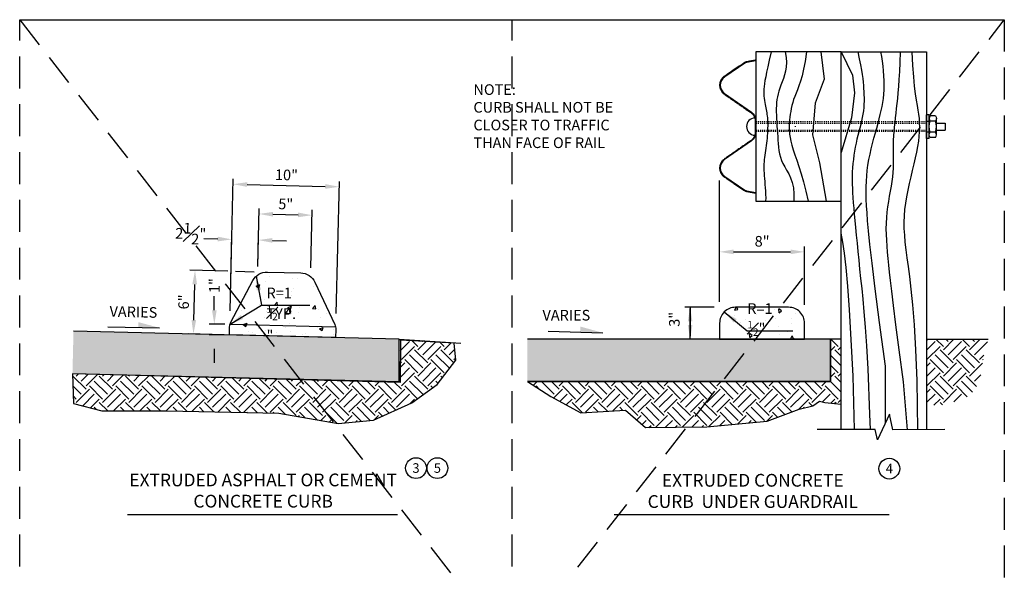
# Model space of a CAD drawing. Extents: x 5 to 104, y 7 to 126.
# Drawn here: x 11 to 104, y 74 to 126 of the extents above; entities that cross this region are included whole.
import ezdxf
from ezdxf.enums import TextEntityAlignment as Align

# ---------------------------------------------------------------- set-up
doc = ezdxf.new("R2010")
doc.units = 0
doc.header["$MEASUREMENT"] = 0
for name, pattern in [('DASHED', [0.75, 0.5, -0.25]), ('DASHED2', [0.375, 0.25, -0.125]), ('HIDDEN', [0.375, 0.25, -0.125])]:
    doc.linetypes.add(name, pattern=pattern)
doc.layers.get('0').update_dxf_attribs({"linetype": 'CONTINUOUS'})
doc.layers.get('DEFPOINTS').update_dxf_attribs({"linetype": 'CONTINUOUS'})
for name, color, linetype in [('D-CURB-L', 7, 'CONTINUOUS'), ('D-DIM', 3, 'CONTINUOUS'), ('D-GND-L', 7, 'CONTINUOUS'), ('D-GR-L', 3, 'CONTINUOUS'), ('D-HAT', 8, 'CONTINUOUS'), ('D-HIDDEN-L', 8, 'HIDDEN'), ('D-HMA-L', 7, 'CONTINUOUS'), ('D-SHADE', 253, 'CONTINUOUS'), ('D-TEXT', 3, 'CONTINUOUS'), ('D-TI-T', 4, 'CONTINUOUS'), ('D-TXT', 3, 'CONTINUOUS')]:
    doc.layers.add(name, color=color, linetype=linetype)
doc.layers.add('D-HAT-L-OFF', color=30, linetype='CONTINUOUS', plot=False)
doc.layers.add('MS-VIEW-L', color=246, linetype='DASHED2', plot=False)
doc.styles.add('ROMANS', font='romans')
doc.styles.add('ROMANS 1.0', font='romans.shx', dxfattribs={"height": 1})
doc.styles.add('SIMPLEX', font='simplex.shx')
doc.dimstyles.new('KCRS-DIM-01-ARCH', dxfattribs={"dimscale": 0, "dimtxt": 1, "dimasz": 1.32, "dimexe": 0.5, "dimexo": 0.5, "dimgap": 0.4, "dimtad": 1, "dimzin": 0, "dimdsep": 46, "dimlunit": 4, "dimtxsty": 'ROMANS', "dimcen": 0.09, "dimclrd": 256, "dimclre": 256, "dimclrt": 256, "dimadec": 0, "dimazin": 0, "dimtfac": 1, "dimtofl": 0, "dimtmove": 1, "dimatfit": 3, "dimfxl": 0.5, "dimfrac": 1, "dimtolj": 1, "dimtzin": 0, "dimarcsym": 0})

# ---------------------------------------------------------------- blocks, each defined once
blk = doc.blocks.new('ARROWR')
blk.add_line((3.73, -1.33), (10.15, -1.7))
blk.add_solid([(7.54, -0.89), (7.54, -1.55), (10.15, -1.7), (7.54, -1.55)])
blk = doc.blocks.new('KCDOT RD STD MV OUTLINE')
at = {"layer": 'DEFPOINTS'}
for p, q in [((-0.0515, 10.0982), (7.677, 10.0982)), ((7.677, 0.1845), (-0.0515, 0.1845)), ((-0.0515, 0.1845), (-0.0515, 0.1845))]:
    blk.add_line(p, q, dxfattribs=at)
at = {"layer": 'MS-VIEW-L'}
for p, q in [((-0.0515, 0.1845), (-0.0515, 10.0982)), ((3.8128, 0.1845), (3.8128, 10.0982)), ((7.677, 10.0982), (7.677, 0.1845)), ((-0.0515, 5.1414), (7.677, 5.1414))]:
    blk.add_line(p, q, dxfattribs=at)
blk.add_lwpolyline([(-0.0515, 10.0982), (7.677, 10.0982), (7.677, 0.1845), (-0.0515, 0.1845)], close=True, dxfattribs=at)
for points in [[(-0.0515, 0.1845), (7.677, 10.0982)], [(-0.0515, 10.0982), (7.677, 0.1845)]]:
    blk.add_lwpolyline(points, dxfattribs=at)
blk = doc.blocks.new('KCDOT-RD-STD-NUM-CIR-T')
blk.add_circle((0.0005, -0.0024), 0.0871)
at = {"style": 'SIMPLEX'}
blk.add_attdef('X', text='', height=0.08, dxfattribs=at).set_placement((0.0005, -0.0419), align=Align.CENTER)
blk = doc.blocks.new('*D25')
at = {"layer": 'D-DIM', "lineweight": -2, "transparency": 16777216}
for p, q in [((30.882, 98.643), (31.059, 105.864)), ((33.485, 102.809), (33.559, 105.803)), ((29.727, 105.397), (28.408, 105.429)), ((34.866, 105.27), (36.186, 105.238))]:
    blk.add_line(p, q, dxfattribs=at)
at = {"layer": 'D-DIM', "transparency": 16777216}
for points in [[(29.733, 105.617), (29.722, 105.177), (31.047, 105.364)], [(34.871, 105.49), (34.861, 105.05), (33.546, 105.303)]]:
    blk.add_solid(points, dxfattribs=at)
at = {"layer": 'DEFPOINTS', "color": 0, "transparency": 16777216}
for p in [(33.546, 105.303), (33.473, 102.309), (30.869, 98.144)]:
    blk.add_point(p, dxfattribs=at)
at = {"layer": 'D-DIM', "transparency": 16777216, "insert": (27.184, 105.909), "char_height": 1, "attachment_point": 5, "rotation": 358.59076, "style": 'ROMANS'}
blk.add_mtext('\\A1;2{\\H1.000000x;\\S1#2;}"', dxfattribs=at)
blk = doc.blocks.new('*D26')
at = {"layer": 'D-DIM', "lineweight": -2, "transparency": 16777216}
for p, q in [((33.485, 102.809), (33.619, 108.263)), ((34.926, 107.73), (37.286, 107.672)), ((38.483, 102.686), (38.618, 108.14))]:
    blk.add_line(p, q, dxfattribs=at)
at = {"layer": 'D-DIM', "transparency": 16777216}
for points in [[(34.932, 107.95), (34.921, 107.51), (33.607, 107.763)], [(37.291, 107.892), (37.28, 107.452), (38.605, 107.64)]]:
    blk.add_solid(points, dxfattribs=at)
at = {"layer": 'DEFPOINTS', "color": 0, "transparency": 16777216}
for p in [(38.605, 107.64), (33.473, 102.309), (38.471, 102.186)]:
    blk.add_point(p, dxfattribs=at)
at = {"layer": 'D-DIM', "transparency": 16777216, "insert": (36.131, 108.696), "char_height": 1, "attachment_point": 5, "rotation": 358.59076, "style": 'ROMANS'}
blk.add_mtext('\\A1;5"', dxfattribs=at)
blk = doc.blocks.new('*D27')
at = {"layer": 'D-DIM', "lineweight": -2, "transparency": 16777216}
for p, q in [((30.881, 98.63), (31.187, 111.059)), ((32.494, 110.527), (39.852, 110.346)), ((40.879, 98.392), (41.184, 110.813))]:
    blk.add_line(p, q, dxfattribs=at)
at = {"layer": 'D-DIM', "transparency": 16777216}
for points in [[(32.5, 110.747), (32.489, 110.307), (31.175, 110.559)], [(39.858, 110.566), (39.847, 110.126), (41.172, 110.313)]]:
    blk.add_solid(points, dxfattribs=at)
at = {"layer": 'DEFPOINTS', "color": 0, "transparency": 16777216}
for p in [(41.172, 110.313), (30.869, 98.13), (40.866, 97.892)]:
    blk.add_point(p, dxfattribs=at)
at = {"layer": 'D-DIM', "transparency": 16777216, "insert": (36.198, 111.431), "char_height": 1, "attachment_point": 5, "rotation": 358.59076, "style": 'ROMANS'}
blk.add_mtext('\\A1;10"', dxfattribs=at)
blk = doc.blocks.new('*D28')
at = {"layer": 'D-DIM', "lineweight": -2, "transparency": 16777216}
for p, q in [((30.665, 102.378), (27.085, 102.466)), ((27.47, 97.775), (27.553, 101.134)), ((30.326, 96.385), (26.938, 96.468))]:
    blk.add_line(p, q, dxfattribs=at)
at = {"layer": 'D-DIM', "transparency": 16777216}
for points in [[(27.333, 101.14), (27.772, 101.129), (27.585, 102.454)], [(27.25, 97.781), (27.69, 97.77), (27.437, 96.456)]]:
    blk.add_solid(points, dxfattribs=at)
at = {"layer": 'DEFPOINTS', "color": 0, "transparency": 16777216}
for p in [(27.585, 102.454), (31.165, 102.366), (30.826, 96.372)]:
    blk.add_point(p, dxfattribs=at)
at = {"layer": 'D-DIM', "transparency": 16777216, "insert": (26.516, 99.479), "char_height": 1, "attachment_point": 5, "rotation": 88.59076, "style": 'ROMANS'}
blk.add_mtext('\\A1;6"', dxfattribs=at)
blk = doc.blocks.new('*D29')
at = {"layer": 'D-DIM', "lineweight": -2, "transparency": 16777216}
for p, q in [((76.998, 99.477), (76.998, 104.691)), ((78.318, 104.191), (83.678, 104.191)), ((84.998, 99.211), (84.998, 104.691))]:
    blk.add_line(p, q, dxfattribs=at)
at = {"layer": 'D-DIM', "transparency": 16777216}
for points in [[(78.318, 104.411), (78.318, 103.971), (76.998, 104.191)], [(83.678, 104.411), (83.678, 103.971), (84.998, 104.191)]]:
    blk.add_solid(points, dxfattribs=at)
at = {"layer": 'DEFPOINTS', "color": 0, "transparency": 16777216}
for p in [(84.998, 104.191), (76.998, 98.977), (84.998, 98.711)]:
    blk.add_point(p, dxfattribs=at)
at = {"layer": 'D-DIM', "transparency": 16777216, "insert": (80.998, 105.187), "char_height": 1, "attachment_point": 5, "style": 'ROMANS'}
blk.add_mtext('\\A1;8"', dxfattribs=at)
blk = doc.blocks.new('*D30')
at = {"layer": 'D-DIM', "lineweight": -2, "transparency": 16777216}
for p, q in [((76.498, 98.977), (73.716, 98.977)), ((76.498, 95.977), (73.716, 95.977))]:
    blk.add_line(p, q, dxfattribs=at)
at = {"layer": 'DEFPOINTS', "color": 0, "transparency": 16777216}
for p in [(74.216, 98.977), (76.998, 98.977), (76.998, 95.977)]:
    blk.add_point(p, dxfattribs=at)
at = {"layer": 'D-DIM', "transparency": 16777216, "insert": (72.733, 97.845), "char_height": 1, "attachment_point": 5, "rotation": 90, "style": 'ROMANS'}
blk.add_mtext('\\A1;3"', dxfattribs=at)
blk = doc.blocks.new('*D32')
at = {"layer": 'D-TEXT', "lineweight": -2, "transparency": 16777216}
for p, q in [((29.402, 98.691), (29.402, 100.011)), ((30.379, 97.371), (28.902, 97.371)), ((30.326, 96.372), (28.902, 96.372)), ((29.402, 95.052), (29.402, 93.732))]:
    blk.add_line(p, q, dxfattribs=at)
at = {"layer": 'D-TEXT', "transparency": 16777216}
for points in [[(29.182, 98.691), (29.622, 98.691), (29.402, 97.371)], [(29.182, 95.052), (29.622, 95.052), (29.402, 96.372)]]:
    blk.add_solid(points, dxfattribs=at)
at = {"layer": 'DEFPOINTS', "color": 0, "transparency": 16777216}
for p in [(30.879, 97.371), (29.402, 96.372), (30.826, 96.372)]:
    blk.add_point(p, dxfattribs=at)
at = {"layer": 'D-TEXT', "transparency": 16777216, "insert": (29.406, 101.014), "char_height": 1, "attachment_point": 5, "rotation": 90, "style": 'ROMANS'}
blk.add_mtext('\\A1;1"', dxfattribs=at)
blk = doc.blocks.new('08NUTS')
for p, q in [((-29.2, 50.4), (-3.8, 50.4)), ((-33, 37.8), (-33, -37.8)), ((-29.2, 25.2), (-3.8, 25.2)), ((0, 37.8), (0, -37.8)), ((-29.2, -25.2), (-3.8, -25.2)), ((-29.2, -50.4), (-3.8, -50.4))]:
    blk.add_line(p, q)
for centre, radius, start, end in [((-10.7, 37.8), 22.4, 145.7053, 214.2947), ((50.7, 0), 83.7, 162.4719, 197.5281), ((-22.4, -37.8), 22.4, 325.7053, 34.2947)]:
    blk.add_arc(centre, radius, start, end)
at = {"extrusion": (0, 0, -1)}
for centre, radius, start, end in [((22.4, 37.8), 22.4, 145.7053, 214.2947), ((83.7, 0), 83.7, 162.4719, 197.5281), ((10.7, -37.8), 22.4, 325.7053, 34.2947)]:
    blk.add_arc(centre, radius, start, end, dxfattribs=at)
blk = doc.blocks.new('08WSHS')
for p, q in [((-12.4, 55.6), (-12.4, -55.6)), ((-12.4, 55.6), (0, 55.6)), ((0, 55.6), (0, -55.6)), ((0, 23.8), (-12.4, 23.8)), ((-12.4, -23.8), (0, -23.8)), ((-12.4, -55.6), (0, -55.6))]:
    blk.add_line(p, q)

msp = doc.modelspace()

# ---------------------------------------------------------------- hatches: boundary and pattern name
at = {"layer": 'D-HAT'}
h = msp.add_hatch(dxfattribs=at)
h.set_pattern_fill('AR-CONC', color=256, scale=0.5, style=0)
h.set_pattern_definition([(50, (0, 2.3234), (3.5863, -0.31376), [0.375, -4.125]), (355, (0, 2.3234), (-0.69376, 3.76096), [0.3, -3.3]), (100.4514, (0.299, 2.2973), (2.89255, 3.4472), [0.3187, -3.50571]), (46.184, (0, 3.3234), (5.3362, -0.8276), [0.5625, -6.1875]), (96.6356, (0.4447, 3.2544), (4.67331, 4.8706), [0.47805, -5.25856]), (351.184, (0, 3.3234), (4.6733, 4.8706), [0.45, -4.95]), (21, (0.5, 3.0734), (2.984535, -2.013094), [0.375, -4.125]), (326, (0.5, 3.0734), (1.21658, 3.62575), [0.3, -3.3]), (71.4514, (0.7487, 2.9056), (4.20111, 1.61265), [0.3187, -3.50571]), (37.5, (0, 2.3234), (0.0608, 1.66447), [0, -3.26, 0, -3.35, 0, -3.3125]), (7.5, (0, 2.3234), (1.315348, 1.97206), [0, -1.91, 0, -3.185, 0, -1.2625]), (327.5, (-1.115, 2.3234), (2.669112, -0.112774), [0, -1.25, 0, -3.9, 0, -5.175]), (317.5, (-1.615, 2.3234), (2.91593, 0.500525), [0, -1.625, 0, -2.59, 0, -3.675])])
edge = h.paths.add_edge_path()
edge.add_line((35.972, 102.248), (34.399, 102.286))
edge.add_arc((34.363, 100.787), 1.5, 88.59076, 152.02571)
edge.add_line((33.038, 101.49), (30.961, 97.581))
edge.add_arc((31.844, 97.111), 1, 152.02571, 178.59076)
edge.add_line((30.845, 97.136), (30.826, 96.372))
edge.add_line((30.826, 96.372), (35.824, 96.249))
edge.add_line((35.824, 96.249), (40.823, 96.126))
edge.add_line((40.823, 96.126), (40.842, 96.89))
edge.add_arc((39.842, 96.915), 1, 358.59076, 385.15582)
edge.add_line((40.747, 97.34), (38.865, 101.347))
edge.add_arc((37.508, 100.709), 1.5, 25.15582, 88.59076)
edge.add_line((37.544, 102.209), (35.972, 102.248))
edge = h.paths.add_edge_path(flags=16)
edge.add_line((35.849, 97.249), (40.819, 97.127))
edge.add_line((35.849, 97.249), (30.879, 97.371))
h.paths.add_polyline_path([(34.675, 99.067), (37.36, 99.001), (37.331, 97.802), (34.646, 97.868)], flags=24)
h.paths.add_polyline_path([(34.715, 100.659), (38.744, 100.56), (38.706, 99.04), (34.677, 99.139)], flags=24)
h = msp.add_hatch(dxfattribs=at)
h.set_pattern_fill('AR-CONC', color=256, scale=0.5, angle=45, style=0)
h.set_pattern_definition([(95, (-0.5405, -0.1875), (2.75776, 2.314035), [0.375, -4.125]), (40, (-0.5405, -0.1875), (-3.14996, 2.16884), [0.3, -3.3]), (145.4514, (-0.3107, 0.0054), (-0.3922, 4.48288), [0.3187, -3.50571]), (91.1842, (-1.2476, 0.5196), (4.35847, 3.18807), [0.5625, -6.1875]), (141.6356, (-0.8844, 0.7853), (-0.1395, 6.74856), [0.47805, -5.25856]), (36.184, (-1.2476, 0.5196), (-0.1395, 6.74856), [0.45, -4.95]), (66, (-0.7173, 0.6964), (3.53386, 0.68691), [0.375, -4.125]), (11, (-0.7173, 0.6964), (-1.70354, 3.42404), [0.3, -3.3]), (116.4514, (-0.4228, 0.7537), (1.83032, 4.11095), [0.3187, -3.50571]), (82.5, (-0.5405, -0.1875), (-1.133966, 1.219949), [0, -3.26, 0, -3.35, 0, -3.3125]), (52.5, (-0.5405, -0.1875), (-0.464365, 2.324547), [0, -1.91, 0, -3.185, 0, -1.2625]), (12.5, (-1.3289, -0.9759), (1.967091, 1.807604), [0, -1.25, 0, -3.9, 0, -5.175]), (2.5, (-1.6825, -1.3294), (1.70795, 2.4158), [0, -1.625, 0, -2.59, 0, -3.675])])
h.paths.add_polyline_path([(83.498, 98.977), (82.319, 98.977), (79.982, 95.979), (84.998, 95.979), (84.998, 97.477, 0.414214)])
h.paths.add_polyline_path([(82.319, 98.977), (78.498, 98.977, 0.414214), (76.998, 97.477), (76.998, 95.979), (79.982, 95.979)])
h = msp.add_hatch(dxfattribs=at)
h.set_pattern_fill('EARTH', color=256, scale=7, angle=45, style=0)
h.paths.add_polyline_path([(37.493, 92.145), (16.043, 92.721), (16.152, 89.933), (18.814, 89.214), (24.919, 89.214), (35.486, 88.994), (40.641, 88.107)])
h.paths.add_polyline_path([(50.405, 91.693), (52.147, 93.993), (51.986, 95.593), (46.923, 95.893), (46.903, 91.893), (37.493, 92.145), (40.641, 88.107), (41.07, 88.034), (44.401, 88.353), (48.004, 89.973)])
h = msp.add_hatch(dxfattribs=at)
h.set_pattern_fill('EARTH', color=256, scale=7, angle=45, style=0)
edge = h.paths.add_edge_path()
edge.add_line((88.449, 95.979), (87.448, 95.977))
edge.add_line((87.448, 95.977), (87.448, 91.978))
edge.add_line((87.448, 91.978), (58.887, 91.978))
edge.add_line((58.887, 91.978), (61.094, 90.566))
edge.add_line((61.094, 90.566), (63.932, 89.044))
edge.add_line((63.932, 89.044), (68.119, 89.286))
edge.add_line((68.119, 89.286), (70.022, 87.661))
edge.add_line((70.022, 87.661), (75.801, 87.73))
edge.add_line((75.801, 87.73), (81.477, 88.249))
edge.add_line((81.477, 88.249), (84.488, 89.39))
edge.add_line((84.488, 89.39), (85.768, 89.702))
edge.add_line((85.768, 89.702), (86.391, 90.151))
edge.add_line((86.391, 90.151), (86.91, 90.013))
edge.add_line((86.91, 90.013), (88.449, 89.866))
edge.add_line((88.449, 89.866), (88.449, 95.977))
h = msp.add_hatch(dxfattribs=at)
h.set_pattern_fill('EARTH', color=256, scale=7, angle=45, style=0)
h.paths.add_polyline_path([(102.288, 95.979), (96.497, 95.979), (96.497, 89.725), (98.3, 89.797), (100.601, 90.669), (101.473, 91.927), (101.884, 94.421)])

# ---------------------------------------------------------------- linework, layer by layer
for p, q in [((87.448, 95.977), (87.448, 91.978)), ((87.448, 91.978), (58.887, 91.978))]:
    msp.add_line(p, q)
at = {"layer": 'D-CURB-L'}
msp.add_line((30.879, 97.371), (40.819, 97.127), dxfattribs=at)
for points in [[(30.826, 96.372), (30.845, 97.136, -0.116434), (30.961, 97.581), (33.038, 101.49, -0.284079), (34.399, 102.286), (35.972, 102.248), (37.544, 102.209, -0.284079), (38.865, 101.347), (40.747, 97.34, -0.116434), (40.842, 96.89), (40.823, 96.126), (30.826, 96.372)], [(76.998, 97.477), (76.998, 95.977), (84.998, 95.977), (84.998, 97.477, 0.414214), (83.498, 98.977), (78.498, 98.977, 0.414214), (76.998, 97.477)]]:
    msp.add_lwpolyline(points, format="xyb", dxfattribs=at)
at = {"layer": 'D-DIM'}
msp.add_line((31.383, 102.36), (33.144, 102.317), dxfattribs=at)
msp.add_lwpolyline([(76.998, 104.691), (76.998, 110.892)], dxfattribs=at)
at = {"layer": 'D-GND-L'}
for p, q in [((46.823, 95.979), (52.635, 95.597)), ((96.497, 95.979), (102.288, 95.979))]:
    msp.add_line(p, q, dxfattribs=at)
at = {"layer": 'D-GR-L'}
for p, q in [((97.411, 116.299), (98.252, 116.299)), ((98.252, 116.299), (98.252, 115.656)), ((97.411, 115.656), (98.252, 115.656))]:
    msp.add_line(p, q, dxfattribs=at)
for points in [[(88.449, 123.004), (80.401, 123.005), (80.401, 108.951), (88.449, 108.95)], [(88.449, 87.47), (88.449, 95.979), (88.449, 123.004), (96.497, 123.004), (96.497, 95.979), (96.497, 87.458)], [(98.194, 87.463), (93.297, 87.449), (92.992, 88.913), (91.871, 86.501), (91.643, 87.479), (86.182, 87.463)]]:
    msp.add_lwpolyline(points, dxfattribs=at)
msp.add_lwpolyline([(80.401, 122.17), (79.531, 122.015, 0.106879), (79.374, 121.95), (77.478, 120.675, 0.527555), (77.467, 119.08), (79.986, 117.33), (79.986, 117.33, -0.245751), (80.401, 116.537), (80.401, 115.418), (80.401, 115.42, -0.24559), (79.987, 114.627), (77.468, 112.872, 0.52686), (77.48, 111.279), (79.376, 110.003), (79.378, 110.003, 0.104713), (79.532, 109.94), (80.401, 109.786)], format="xyb", dxfattribs=at)
msp.add_arc((80.346, 115.978), 0.815, 92.6114, 266.8753, dxfattribs=at)
msp.add_rational_spline([(80.391, 122.225), (79.956, 122.147), (79.521, 122.07), (79.424, 122.052), (79.342, 121.996), (78.395, 121.359), (77.447, 120.721), (77, 120.42), (76.996, 119.881), (76.993, 119.342), (77.435, 119.035), (78.695, 118.159), (79.954, 117.284), (80.345, 117.013), (80.345, 116.537), (80.345, 115.978), (80.345, 115.42), (80.345, 114.944), (79.955, 114.673), (78.695, 113.795), (77.436, 112.918), (76.994, 112.61), (76.998, 112.072), (77.003, 111.534), (77.449, 111.233), (78.397, 110.595), (79.344, 109.957), (79.426, 109.903), (79.522, 109.885), (79.957, 109.808), (80.391, 109.731)], [1, 1, 1, 0.977411826765, 1, 1, 1, 0.884466118124, 1, 0.884466118124, 1, 1, 1, 0.886082454834, 1, 1, 1, 0.886232619854, 1, 1, 1, 0.884719711449, 1, 0.884719711449, 1, 1, 1, 0.979209757098, 1, 1, 1], degree=2, knots=[0, 0, 0, 1, 1, 1.425899, 1.425899, 2.425899, 2.425899, 3.396794, 3.396794, 4.36769, 4.36769, 5.36769, 5.36769, 6.331634, 6.331634, 7.331634, 7.331634, 8.294931, 8.294931, 9.294931, 9.294931, 10.264739, 10.264739, 11.234547, 11.234547, 12.234547, 12.234547, 12.643082, 12.643082, 13.643082, 13.643082, 13.643082], dxfattribs=at)
at = {"layer": 'D-HAT'}
for points in [[(81.842, 123.005), (81.677, 122.245), (81.54, 121.613), (81.427, 121.091), (81.337, 120.661), (81.267, 120.306), (81.216, 120.008), (81.182, 119.75), (81.162, 119.515), (81.155, 119.289), (81.158, 119.068), (81.17, 118.853), (81.189, 118.646), (81.215, 118.447), (81.244, 118.256), (81.276, 118.074), (81.309, 117.902), (81.342, 117.74), (81.373, 117.585), (81.402, 117.434), (81.43, 117.285), (81.454, 117.134), (81.476, 116.978), (81.494, 116.814), (81.508, 116.638), (81.518, 116.45), (81.523, 116.249), (81.524, 116.038), (81.52, 115.818), (81.512, 115.591), (81.499, 115.36), (81.482, 115.126), (81.46, 114.89), (81.434, 114.655), (81.405, 114.422), (81.374, 114.19), (81.341, 113.961), (81.308, 113.736), (81.277, 113.514), (81.248, 113.297), (81.222, 113.086), (81.2, 112.88), (81.183, 112.677), (81.171, 112.474), (81.165, 112.268), (81.163, 112.057), (81.167, 111.838), (81.178, 111.607), (81.194, 111.361), (81.216, 111.1), (81.242, 110.823), (81.269, 110.533), (81.294, 110.232), (81.315, 109.921), (81.33, 109.602), (81.334, 109.278), (81.327, 108.951)], [(83.167, 123.005), (83.264, 122.493), (83.295, 122.025), (83.273, 121.596), (83.208, 121.202), (83.113, 120.839), (82.999, 120.501), (82.878, 120.186), (82.761, 119.887), (82.659, 119.602), (82.573, 119.326), (82.501, 119.056), (82.443, 118.789), (82.398, 118.521), (82.365, 118.248), (82.344, 117.968), (82.333, 117.676), (82.333, 117.371), (82.34, 117.054), (82.354, 116.727), (82.373, 116.393), (82.395, 116.055), (82.42, 115.714), (82.445, 115.373), (82.469, 115.035), (82.491, 114.702), (82.516, 114.375), (82.547, 114.051), (82.589, 113.733), (82.647, 113.419), (82.726, 113.109), (82.829, 112.803), (82.963, 112.5), (83.127, 112.199), (83.311, 111.886), (83.5, 111.548), (83.677, 111.168), (83.829, 110.734), (83.941, 110.229), (83.997, 109.639), (83.982, 108.95)], [(85.169, 123.005), (85.045, 122.121), (84.91, 121.38), (84.766, 120.762), (84.619, 120.246), (84.472, 119.814), (84.329, 119.446), (84.196, 119.121), (84.075, 118.821), (83.97, 118.53), (83.882, 118.243), (83.807, 117.96), (83.745, 117.682), (83.693, 117.409), (83.652, 117.14), (83.618, 116.875), (83.59, 116.614), (83.569, 116.357), (83.555, 116.099), (83.552, 115.833), (83.563, 115.556), (83.591, 115.262), (83.64, 114.945), (83.712, 114.599), (83.811, 114.22), (83.938, 113.802), (84.091, 113.335), (84.266, 112.809), (84.459, 112.214), (84.668, 111.541), (84.887, 110.779), (85.114, 109.919), (85.345, 108.95)], [(86.534, 123.005), (86.842, 120.442), (86.005, 118.198), (85.741, 115.207), (86.402, 112.567), (87.029, 108.95)], [(88.449, 123.004), (89.514, 120.809), (89.687, 119.15), (89.41, 116.8), (88.449, 113.543)], [(89.999, 123.004), (90.151, 122.349), (90.271, 121.783), (90.363, 121.295), (90.433, 120.872), (90.484, 120.5), (90.52, 120.166), (90.545, 119.858), (90.564, 119.563), (90.58, 119.269), (90.592, 118.974), (90.599, 118.677), (90.599, 118.378), (90.59, 118.076), (90.57, 117.771), (90.539, 117.462), (90.495, 117.148), (90.436, 116.829), (90.364, 116.504), (90.284, 116.174), (90.197, 115.837), (90.107, 115.494), (90.015, 115.143), (89.927, 114.786), (89.843, 114.42), (89.767, 114.046), (89.7, 113.666), (89.641, 113.28), (89.591, 112.891), (89.549, 112.5), (89.517, 112.108), (89.494, 111.717), (89.481, 111.328), (89.477, 110.941), (89.482, 110.552), (89.497, 110.152), (89.519, 109.734), (89.549, 109.292), (89.586, 108.818), (89.63, 108.306), (89.68, 107.747), (89.736, 107.136), (89.798, 106.476), (89.865, 105.77), (89.938, 105.021), (90.016, 104.233), (90.098, 103.409), (90.187, 102.554), (90.28, 101.67), (90.378, 100.748), (90.481, 99.728), (90.591, 98.535), (90.708, 97.097), (90.832, 95.34), (90.964, 93.19), (91.106, 88.919), (91.175, 87.478)], [(92.624, 88.122), (92.608, 93.433), (92.067, 97.536), (91.658, 100.717), (91.36, 103.121), (91.153, 104.892), (91.018, 106.176), (90.933, 107.118), (90.88, 107.862), (90.842, 108.531), (90.815, 109.155), (90.802, 109.741), (90.803, 110.297), (90.82, 110.829), (90.853, 111.346), (90.903, 111.855), (90.972, 112.362), (91.06, 112.873), (91.164, 113.387), (91.281, 113.898), (91.406, 114.404), (91.535, 114.9), (91.666, 115.383), (91.795, 115.847), (91.917, 116.29), (92.03, 116.708), (92.133, 117.107), (92.224, 117.492), (92.304, 117.87), (92.37, 118.246), (92.424, 118.627), (92.463, 119.019), (92.488, 119.427), (92.498, 119.856), (92.493, 120.302), (92.474, 120.759), (92.442, 121.221), (92.397, 121.683), (92.341, 122.138), (92.273, 122.58), (92.196, 123.004)], [(94.007, 123.004), (93.968, 122.02), (93.925, 121.16), (93.881, 120.409), (93.836, 119.75), (93.788, 119.165), (93.74, 118.638), (93.691, 118.152), (93.641, 117.69), (93.591, 117.239), (93.542, 116.795), (93.495, 116.359), (93.452, 115.931), (93.414, 115.513), (93.382, 115.103), (93.358, 114.704), (93.344, 114.314), (93.339, 113.935), (93.34, 113.562), (93.345, 113.192), (93.348, 112.821), (93.347, 112.445), (93.337, 112.062), (93.314, 111.666), (93.275, 111.254), (93.218, 110.823), (93.145, 110.374), (93.064, 109.91), (92.978, 109.432), (92.893, 108.941), (92.815, 108.44), (92.749, 107.931), (92.7, 107.416), (92.672, 106.895), (92.664, 106.368), (92.674, 105.831), (92.7, 105.284), (92.738, 104.723), (92.786, 104.147), (92.842, 103.553), (92.903, 102.939), (92.97, 102.286), (93.055, 101.505), (93.173, 100.488), (93.339, 99.13), (93.567, 97.324), (93.874, 94.965), (94.273, 91.944), (94.653, 87.453)], [(95.102, 123.004), (95.166, 121.716), (95.244, 120.65), (95.33, 119.774), (95.421, 119.057), (95.511, 118.466), (95.597, 117.97), (95.673, 117.537), (95.736, 117.135), (95.781, 116.737), (95.807, 116.334), (95.814, 115.923), (95.802, 115.498), (95.769, 115.057), (95.715, 114.594), (95.639, 114.106), (95.541, 113.588), (95.422, 113.039), (95.286, 112.462), (95.141, 111.864), (94.992, 111.251), (94.846, 110.63), (94.709, 110.005), (94.588, 109.383), (94.489, 108.772), (94.417, 108.173), (94.373, 107.58), (94.355, 106.985), (94.363, 106.378), (94.395, 105.749), (94.45, 105.09), (94.528, 104.391), (94.628, 103.644), (94.746, 102.826), (94.88, 101.867), (95.022, 100.686), (95.167, 99.198), (95.309, 97.323), (95.443, 94.977), (95.562, 92.078), (95.645, 87.456)], [(89.702, 87.474), (89.563, 92.482), (89.393, 95.946), (89.228, 98.746), (89.066, 100.972), (88.908, 102.716), (88.753, 104.068), (88.6, 105.118), (88.449, 105.958)]]:
    msp.add_lwpolyline(points, dxfattribs=at)
at = {"layer": 'D-HAT-L-OFF'}
msp.add_lwpolyline([(16.043, 92.721), (16.152, 89.933), (18.814, 89.214), (24.919, 89.214), (35.486, 88.994), (41.07, 88.034), (44.401, 88.353), (48.004, 89.973), (50.405, 91.693), (52.147, 93.993), (51.986, 95.593), (46.923, 95.893), (46.903, 91.893)], close=True, dxfattribs=at)
msp.add_lwpolyline([(88.449, 95.979), (87.448, 95.977), (87.448, 91.978), (58.887, 91.978), (61.094, 90.566), (63.932, 89.044), (68.119, 89.286), (70.022, 87.661), (75.801, 87.73), (81.477, 88.249), (84.488, 89.39), (85.768, 89.702), (86.391, 90.151), (86.91, 90.013), (88.449, 89.866), (88.449, 95.977)], dxfattribs=at)
at = {"layer": 'D-HIDDEN-L', "linetype": 'DASHED', "ltscale": 0.08}
for p, q in [((96.497, 116.436), (80.401, 116.436)), ((80.401, 116.299), (96.497, 116.299)), ((80.401, 115.656), (96.497, 115.656)), ((96.497, 115.519), (80.401, 115.519))]:
    msp.add_line(p, q, dxfattribs=at)
at = {"layer": 'D-HIDDEN-L'}
msp.add_line((84.157, 115.947), (84.157, 116.009), dxfattribs=at)
at = {"layer": 'D-HMA-L'}
for points in [[(16.04, 92.735), (46.823, 91.978), (46.823, 95.979), (16.138, 96.734)], [(58.887, 91.978), (87.448, 91.978), (87.448, 95.979), (58.887, 95.979)]]:
    msp.add_lwpolyline(points, dxfattribs=at)
at = {"layer": 'D-SHADE'}
for points in [[(16.138, 96.734), (46.815, 95.971), (16.04, 92.735), (46.822, 91.978)], [(58.887, 95.979), (87.447, 95.978), (58.887, 91.979), (87.448, 91.978)]]:
    msp.add_solid(points, dxfattribs=at)
at = {"layer": 'D-TI-T'}
for p, q in [((21.213, 79.478), (46.652, 79.478)), ((67.057, 79.478), (92.969, 79.478))]:
    msp.add_line(p, q, dxfattribs=at)
at = {"layer": 'DEFPOINTS'}
msp.add_point((46.823, 95.979), dxfattribs=at)

# ---------------------------------------------------------------- block references
at = {"layer": 'D-GR-L', "xscale": 0.02012505863860116, "yscale": 0.02012505863860116, "zscale": 0.02012505863860116, "rotation": 180}
for name, p in [('08WSHS', (96.497, 115.978)), ('08NUTS', (96.747, 115.978))]:
    msp.add_blockref(name, p, dxfattribs=at)
at = {"layer": 'D-TEXT'}
for p, xscale, yscale, zscale, rotation in [((16.544, 98.035), 0.7525862400000346, 0.7525862400000346, 0.7525862400000346, 2.157627244001876), ((57.819, 97.69), 0.8008002636355938, 0.8008002636355938, 0.8008002636355938, 1.746721788599284)]:
    msp.add_blockref('ARROWR', p, dxfattribs=dict(at, xscale=xscale, yscale=yscale, zscale=zscale, rotation=rotation))
at = {"layer": 'D-TEXT', "xscale": 11.232349632, "yscale": 11.232349632, "zscale": 11.232349632}
for p, values in [((48.391, 83.867), {'X': '3'}), ((50.407, 83.867), {'X': '5'}), ((92.975, 83.817), {'X': '4'})]:
    msp.add_blockref('KCDOT-RD-STD-NUM-CIR-T', p, dxfattribs=at).add_auto_attribs(values)
at = {"layer": 'MS-VIEW-L', "xscale": 12, "yscale": 12, "zscale": 12}
msp.add_blockref('KCDOT RD STD MV OUTLINE', (11.687, 4.862), dxfattribs=at)

# ---------------------------------------------------------------- texts
at = {"layer": 'D-DIM', "insert": (79.605, 97.82), "char_height": 1, "width": 2.74759, "attachment_point": 4, "style": 'ROMANS 1.0'}
msp.add_mtext('\\A1;R=1{\\H0.7x;\\S1#2;}"', dxfattribs=at)
at = {"layer": 'D-TEXT', "char_height": 1, "attachment_point": 1, "style": 'ROMANS 1.0'}
for s, width, insert in [('NOTE:\\PCURB SHALL NOT BE CLOSER TO TRAFFIC THAN FACE OF RAIL', 16.66437, (53.807, 119.962)), ('VARIES', 6.67265, (60.313, 98.73))]:
    msp.add_mtext_dynamic_manual_height_columns(s, width=width, gutter_width=5, heights=[0], dxfattribs=dict(at, insert=insert))
at = {"layer": 'D-TEXT', "char_height": 1, "width": 1, "attachment_point": 1, "style": 'ROMANS'}
for s, insert in [('\\A1;R=1{\\H0.7x;\\S1#2;}"', (34.318, 100.822)), ('TYP.', (34.318, 98.876))]:
    msp.add_mtext(s, dxfattribs=dict(at, insert=insert))
at = {"layer": 'D-TI-T', "char_height": 1.2, "attachment_point": 2, "style": 'ROMANS'}
for s, insert, width in [('EXTRUDED ASPHALT OR CEMENT CONCRETE CURB', (34.002, 83.326), 29.26975), ('EXTRUDED CONCRETE \\PCURB  UNDER GUARDRAIL ', (80.119, 83.293), 25.73709)]:
    msp.add_mtext(s, dxfattribs=dict(at, insert=insert, width=width))
at = {"layer": 'D-TXT', "style": 'ROMANS'}
msp.add_text('VARIES', height=1, rotation=358.58152, dxfattribs=at).set_placement((19.523, 98.094))

# ---------------------------------------------------------------- dimensions: what is measured, and where the dimension line sits
at = {"layer": 'D-DIM'}
for base, p1, p2, angle, picture, middle in [((41.172, 110.313), (30.869, 98.13), (40.866, 97.892), 358.59076, '*D27', (36.198, 111.431)), ((38.605, 107.64), (33.473, 102.309), (38.471, 102.186), 358.59076, '*D26', (36.131, 108.696)), ((27.585, 102.454), (30.826, 96.372), (31.165, 102.366), 88.59076, '*D28', (26.516, 99.479))]:
    dim = msp.add_linear_dim(base=base, p1=p1, p2=p2, angle=angle, dimstyle='KCRS-DIM-01-ARCH', override={"dimscale": 1}, dxfattribs=at)
    dim.commit()
    dim.dimension.update_dxf_attribs({"geometry": picture, "text_midpoint": middle})
for base, p1, p2, angle, override, picture, middle in [((33.546, 105.303), (30.869, 98.144), (33.473, 102.309), 358.59076, {"dimscale": 1}, '*D25', (27.149, 104.509)), ((74.216, 98.977), (76.998, 95.977), (76.998, 98.977), 90, {"dimscale": 1, "dimsd1": 1, "dimsd2": 1}, '*D30', (73.728, 97.845))]:
    dim = msp.add_linear_dim(base=base, p1=p1, p2=p2, angle=angle, dimstyle='KCRS-DIM-01-ARCH', override=override, dxfattribs=at)
    dim.commit()
    dim.dimension.update_dxf_attribs({"geometry": picture, "text_midpoint": middle, "dimtype": 160})
dim = msp.add_linear_dim(base=(84.998, 104.191), p1=(76.998, 98.977), p2=(84.998, 98.711), dimstyle='KCRS-DIM-01-ARCH', override={"dimscale": 1}, dxfattribs=at)
dim.commit()
dim.dimension.update_dxf_attribs({"geometry": '*D29', "text_midpoint": (80.998, 105.187)})
at = {"layer": 'D-TEXT'}
dim = msp.add_linear_dim(base=(29.402, 96.372), p1=(30.879, 97.371), p2=(30.826, 96.372), angle=90, dimstyle='KCRS-DIM-01-ARCH', override={"dimscale": 1}, dxfattribs=at)
dim.commit()
dim.dimension.update_dxf_attribs({"geometry": '*D32', "text_midpoint": (30.402, 101.014), "dimtype": 160})

# ---------------------------------------------------------------- leaders
at = {"layer": 'D-DIM'}
for points in [[(33.352, 101.895), (33.856, 99.182), (38.384, 99.182)], [(74.216, 98.977), (74.216, 96.27)], [(74.216, 95.977), (74.216, 98.849)], [(77.438, 98.537), (79.6, 96.769), (83.877, 96.769)]]:
    msp.add_leader(points, dimstyle='KCRS-DIM-01-ARCH', override={"dimscale": 1, "dimtad": 0}, dxfattribs=at)
at = {"layer": 'D-TEXT'}
msp.add_leader([(30.879, 97.371), (33.856, 99.182)], dimstyle='KCRS-DIM-01-ARCH', override={"dimscale": 1, "dimtad": 0}, dxfattribs=at)

doc.saveas('drawing.dxf')
